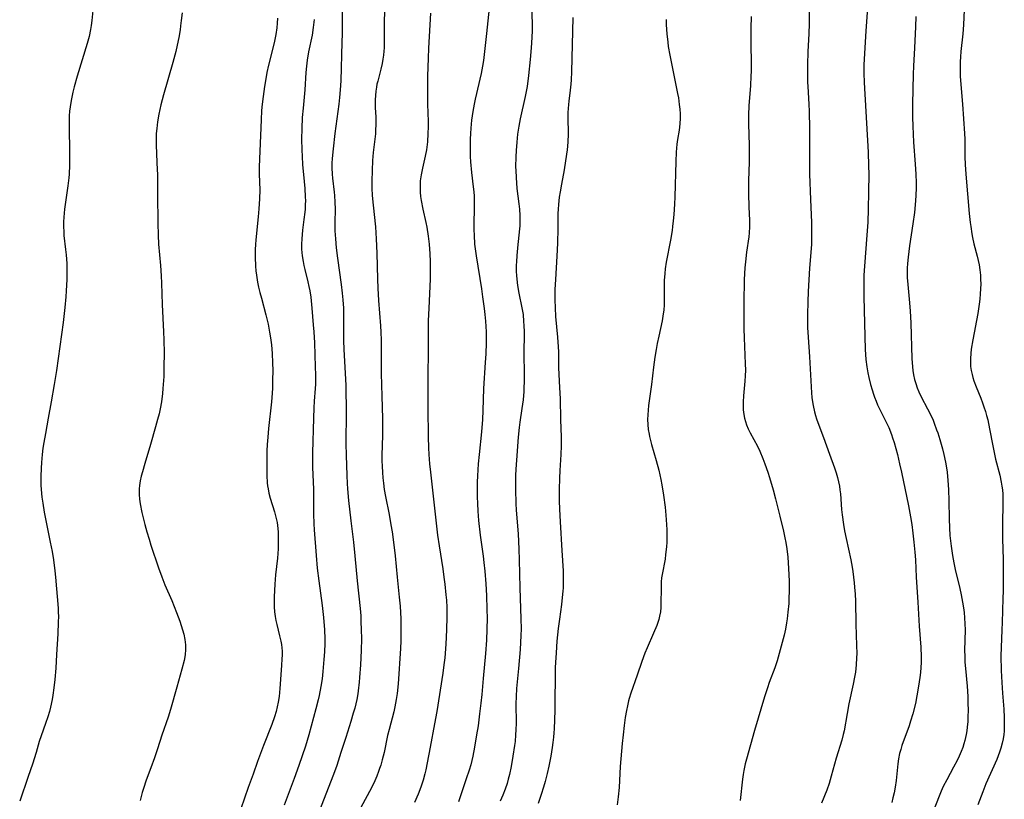
# Model space of a CAD drawing. Units: inches. Extents: x 2055133 to 2060588, y 200793 to 206186.
# Drawn here: x 2058292 to 2058461, y 201447 to 201581 of the extents above; entities that cross this region are included whole.
import ezdxf

# ---------------------------------------------------------------- set-up
doc = ezdxf.new("R2010")
doc.units = ezdxf.units.IN
doc.header["$MEASUREMENT"] = 0
doc.layers.add('c_02_T14S_R18E', color=39, linetype='Continuous')

msp = doc.modelspace()

# ---------------------------------------------------------------- linework, layer by layer
at = {"layer": 'c_02_T14S_R18E'}
for points in [[(2058373.18, 201586.39, 958), (2058372.33, 201578.23, 958), (2058371.79, 201573.65, 958), (2058371.64, 201572.67, 958), (2058371.41, 201571.42, 958), (2058370.37, 201567.02, 958), (2058370.18, 201566.13, 958), (2058369.96, 201564.88, 958), (2058369.75, 201563.41, 958), (2058369.62, 201562.04, 958), (2058369.55, 201561.1, 958), (2058369.51, 201560.17, 958), (2058369.49, 201559.17, 958), (2058369.5, 201558.17, 958), (2058369.54, 201557.18, 958), (2058369.59, 201556.26, 958), (2058369.76, 201554.43, 958), (2058370.05, 201551.99, 958), (2058370.13, 201551.14, 958), (2058370.18, 201550.4, 958), (2058370.21, 201549.65, 958), (2058370.22, 201548.17, 958), (2058370.16, 201545.81, 958), (2058370.16, 201544.63, 958), (2058370.18, 201543.72, 958), (2058370.28, 201542.18, 958), (2058370.36, 201541.41, 958), (2058370.52, 201540.21, 958), (2058371.45, 201534.54, 958), (2058371.65, 201533.16, 958), (2058371.92, 201531.14, 958), (2058372.03, 201530.15, 958), (2058372.13, 201528.99, 958), (2058372.19, 201528.09, 958), (2058372.23, 201527.19, 958), (2058372.24, 201526.21, 958), (2058372.23, 201525.29, 958), (2058372.17, 201523.42, 958), (2058372.09, 201521.92, 958), (2058371.82, 201517.46, 958), (2058371.69, 201513.7, 958), (2058371.62, 201512.17, 958), (2058371.45, 201510.03, 958), (2058371.04, 201506.15, 958), (2058370.9, 201504.59, 958), (2058370.76, 201502.52, 958), (2058370.72, 201501.41, 958), (2058370.7, 201500.16, 958), (2058370.72, 201498.92, 958), (2058370.75, 201497.8, 958), (2058370.83, 201496.46, 958), (2058370.96, 201494.89, 958), (2058371.24, 201492.38, 958), (2058371.73, 201488.77, 958), (2058371.86, 201487.7, 958), (2058372.01, 201486.2, 958), (2058372.18, 201484.03, 958), (2058372.3, 201482.05, 958), (2058372.39, 201479.64, 958), (2058372.41, 201478.18, 958), (2058372.38, 201476.26, 958), (2058372.29, 201474.38, 958), (2058372.12, 201472.12, 958), (2058371.76, 201467.82, 958), (2058371.5, 201465.08, 958), (2058371.35, 201463.61, 958), (2058371.13, 201461.78, 958), (2058370.86, 201459.74, 958), (2058370.62, 201458.16, 958), (2058370.28, 201456.09, 958), (2058369.96, 201454.51, 958), (2058369.6, 201453.06, 958), (2058369.34, 201452.13, 958), (2058368.85, 201450.63, 958), (2058367.5, 201446.69, 958)], [(2058427.6, 201584.16, 948), (2058427.55, 201579.95, 948), (2058427.49, 201578.17, 948), (2058427.31, 201575.15, 948), (2058427.24, 201572.87, 948), (2058427.24, 201571.42, 948), (2058427.28, 201569.92, 948), (2058427.31, 201569.18, 948), (2058427.51, 201566.15, 948), (2058427.55, 201564.9, 948), (2058427.58, 201561.99, 948), (2058427.61, 201556, 948), (2058427.63, 201554.17, 948), (2058427.76, 201549.85, 948), (2058427.92, 201545.91, 948), (2058427.96, 201543.85, 948), (2058427.92, 201542.18, 948), (2058427.88, 201541.44, 948), (2058427.62, 201538.07, 948), (2058427.39, 201534.1, 948), (2058427.3, 201532.29, 948), (2058427.24, 201530.16, 948), (2058427.24, 201529.4, 948), (2058427.27, 201527.94, 948), (2058427.36, 201526.27, 948), (2058427.58, 201522.89, 948), (2058427.94, 201516.74, 948), (2058428.01, 201515.91, 948), (2058428.1, 201515.21, 948), (2058428.21, 201514.54, 948), (2058428.45, 201513.47, 948), (2058428.62, 201512.87, 948), (2058428.8, 201512.27, 948), (2058429.2, 201511.18, 948), (2058430.01, 201509.07, 948), (2058431.02, 201506.25, 948), (2058431.9, 201503.89, 948), (2058432.18, 201503.06, 948), (2058432.41, 201502.21, 948), (2058432.58, 201501.49, 948), (2058432.72, 201500.76, 948), (2058432.81, 201500.13, 948), (2058432.89, 201499.42, 948), (2058433.1, 201496.78, 948), (2058433.2, 201495.86, 948), (2058433.44, 201494.18, 948), (2058433.62, 201493.13, 948), (2058433.87, 201491.81, 948), (2058434.7, 201488.12, 948), (2058434.92, 201486.89, 948), (2058435.04, 201486.12, 948), (2058435.16, 201485.15, 948), (2058435.26, 201484.23, 948), (2058435.33, 201483.47, 948), (2058435.41, 201482.28, 948), (2058435.45, 201481.05, 948), (2058435.54, 201477.15, 948), (2058435.67, 201473.46, 948), (2058435.68, 201472.09, 948), (2058435.67, 201471.35, 948), (2058435.6, 201470.18, 948), (2058435.45, 201468.91, 948), (2058435.31, 201468.03, 948), (2058435.09, 201466.84, 948), (2058434.36, 201463.46, 948), (2058434.04, 201461.85, 948), (2058433.51, 201458.88, 948), (2058433.37, 201458.24, 948), (2058433.12, 201457.29, 948), (2058432.19, 201454.18, 948), (2058431.34, 201451.13, 948), (2058430.95, 201449.83, 948), (2058430.57, 201448.73, 948), (2058429.67, 201446.48, 948)], [(2058304.98, 201582.73, 972), (2058304.76, 201580.49, 972), (2058304.63, 201579.59, 972), (2058304.52, 201578.92, 972), (2058304.28, 201577.74, 972), (2058303.95, 201576.55, 972), (2058302.21, 201570.92, 972), (2058301.7, 201569.11, 972), (2058301.48, 201568.22, 972), (2058301.2, 201566.78, 972), (2058301.04, 201565.7, 972), (2058300.95, 201564.93, 972), (2058300.89, 201564.15, 972), (2058300.84, 201562.97, 972), (2058300.84, 201561.45, 972), (2058300.91, 201558.7, 972), (2058300.93, 201557.17, 972), (2058300.92, 201555.7, 972), (2058300.86, 201554.18, 972), (2058300.81, 201553.54, 972), (2058300.66, 201552.15, 972), (2058300.08, 201548.15, 972), (2058299.94, 201546.79, 972), (2058299.9, 201546.02, 972), (2058299.89, 201545.18, 972), (2058299.93, 201544.32, 972), (2058299.98, 201543.66, 972), (2058300.26, 201541.25, 972), (2058300.36, 201540.33, 972), (2058300.45, 201538.88, 972), (2058300.47, 201537.99, 972), (2058300.45, 201536.16, 972), (2058300.38, 201534.18, 972), (2058300.31, 201533.15, 972), (2058300.13, 201531.36, 972), (2058299.82, 201528.79, 972), (2058298.7, 201520.54, 972), (2058298.32, 201518.16, 972), (2058297.81, 201515.17, 972), (2058297.3, 201512.41, 972), (2058296.8, 201509.79, 972), (2058296.53, 201508.22, 972), (2058296.38, 201507.24, 972), (2058296.24, 201506.15, 972), (2058296.11, 201504.82, 972), (2058296.05, 201503.84, 972), (2058296, 201502.43, 972), (2058296, 201501.64, 972), (2058296.02, 201500.91, 972), (2058296.06, 201500.18, 972), (2058296.19, 201498.84, 972), (2058296.34, 201497.82, 972), (2058296.6, 201496.31, 972), (2058297.62, 201491.17, 972), (2058297.93, 201489.54, 972), (2058298.16, 201488.14, 972), (2058298.42, 201486.27, 972), (2058298.54, 201485.16, 972), (2058298.98, 201479.88, 972), (2058299.01, 201479.15, 972), (2058299.02, 201478.51, 972), (2058299.01, 201477.46, 972), (2058298.92, 201475.45, 972), (2058298.72, 201471.91, 972), (2058298.57, 201469.61, 972), (2058298.42, 201467.68, 972), (2058298.26, 201466.25, 972), (2058298.08, 201464.95, 972), (2058297.95, 201464.21, 972), (2058297.68, 201462.92, 972), (2058297.49, 201462.17, 972), (2058297.23, 201461.28, 972), (2058296.82, 201460.11, 972), (2058296.05, 201458.02, 972), (2058295.73, 201457.01, 972), (2058295.2, 201455.18, 972), (2058294.58, 201453.18, 972), (2058293.86, 201451.04, 972), (2058292.4, 201446.8, 972)], [(2058347.6, 201582.07, 964), (2058347.6, 201578.17, 964), (2058347.57, 201576.74, 964), (2058347.35, 201570.13, 964), (2058347.26, 201568.63, 964), (2058347.15, 201567.32, 964), (2058347.03, 201566.17, 964), (2058346.36, 201561.1, 964), (2058346.05, 201558.52, 964), (2058345.9, 201556.86, 964), (2058345.86, 201556.04, 964), (2058345.85, 201555.24, 964), (2058345.89, 201554.19, 964), (2058345.96, 201553.48, 964), (2058346.25, 201551.11, 964), (2058346.3, 201550.53, 964), (2058346.37, 201549.39, 964), (2058346.39, 201548.18, 964), (2058346.34, 201545.87, 964), (2058346.34, 201545.15, 964), (2058346.36, 201544.47, 964), (2058346.45, 201543.1, 964), (2058346.6, 201541.55, 964), (2058346.8, 201539.8, 964), (2058347.44, 201535.25, 964), (2058347.62, 201533.8, 964), (2058347.73, 201532.63, 964), (2058347.81, 201531.25, 964), (2058347.84, 201529.73, 964), (2058347.81, 201527.16, 964), (2058347.83, 201525.65, 964), (2058347.89, 201524.18, 964), (2058348.14, 201520.02, 964), (2058348.22, 201518.04, 964), (2058348.28, 201513.21, 964), (2058348.28, 201512.05, 964), (2058348.25, 201509.42, 964), (2058348.25, 201508.02, 964), (2058348.3, 201506.04, 964), (2058348.41, 201502.6, 964), (2058348.46, 201501.18, 964), (2058348.51, 201500.28, 964), (2058348.7, 201498.27, 964), (2058349.09, 201494.8, 964), (2058349.52, 201491.16, 964), (2058349.77, 201488.81, 964), (2058350.17, 201484.54, 964), (2058350.67, 201479.83, 964), (2058350.77, 201478.56, 964), (2058350.82, 201477.6, 964), (2058350.87, 201476.16, 964), (2058350.89, 201474.65, 964), (2058350.85, 201472.64, 964), (2058350.73, 201470.15, 964), (2058350.59, 201467.98, 964), (2058350.53, 201467.17, 964), (2058350.36, 201465.74, 964), (2058350.28, 201465.17, 964), (2058350.11, 201464.22, 964), (2058349.95, 201463.48, 964), (2058349.76, 201462.74, 964), (2058349.51, 201461.86, 964), (2058349.09, 201460.48, 964), (2058348.21, 201457.74, 964), (2058347.4, 201455.17, 964), (2058346.68, 201452.94, 964), (2058346.13, 201451.4, 964), (2058343.61, 201444.92, 964)], [(2058354.86, 201582.27, 962), (2058354.82, 201580.03, 962), (2058354.81, 201577.15, 962), (2058354.77, 201575.82, 962), (2058354.73, 201575.2, 962), (2058354.67, 201574.56, 962), (2058354.57, 201573.84, 962), (2058354.44, 201573.13, 962), (2058354.22, 201572.15, 962), (2058353.68, 201570.11, 962), (2058353.56, 201569.59, 962), (2058353.46, 201569.06, 962), (2058353.35, 201568.36, 962), (2058353.28, 201567.66, 962), (2058353.24, 201566.9, 962), (2058353.23, 201566.19, 962), (2058353.25, 201565.57, 962), (2058353.34, 201563.93, 962), (2058353.37, 201563.13, 962), (2058353.36, 201562.55, 962), (2058353.33, 201561.81, 962), (2058353.28, 201561.07, 962), (2058353.19, 201560.17, 962), (2058352.93, 201557.86, 962), (2058352.8, 201556.53, 962), (2058352.71, 201554.78, 962), (2058352.68, 201552.99, 962), (2058352.7, 201551.76, 962), (2058352.76, 201550.52, 962), (2058352.91, 201548.85, 962), (2058353.28, 201545.16, 962), (2058353.43, 201543.09, 962), (2058353.55, 201540.64, 962), (2058353.65, 201536.17, 962), (2058353.71, 201534.65, 962), (2058353.83, 201532.56, 962), (2058354.16, 201528.21, 962), (2058354.22, 201527.1, 962), (2058354.26, 201525.72, 962), (2058354.26, 201522.27, 962), (2058354.29, 201520.05, 962), (2058354.38, 201516.17, 962), (2058354.5, 201512.35, 962), (2058354.52, 201511.11, 962), (2058354.51, 201509.43, 962), (2058354.42, 201506.05, 962), (2058354.42, 201505.11, 962), (2058354.44, 201504.18, 962), (2058354.49, 201503.1, 962), (2058354.56, 201502.15, 962), (2058354.66, 201501.25, 962), (2058354.8, 201500.2, 962), (2058355.02, 201498.97, 962), (2058355.62, 201495.88, 962), (2058355.94, 201494.15, 962), (2058356.14, 201492.95, 962), (2058356.4, 201491.16, 962), (2058356.67, 201488.85, 962), (2058357, 201485.18, 962), (2058357.38, 201481.76, 962), (2058357.51, 201480.2, 962), (2058357.58, 201479.15, 962), (2058357.62, 201478.04, 962), (2058357.64, 201476.16, 962), (2058357.62, 201474.28, 962), (2058357.57, 201472.94, 962), (2058357.18, 201466.93, 962), (2058357.02, 201465.26, 962), (2058356.87, 201464.22, 962), (2058356.63, 201463, 962), (2058356.42, 201462.13, 962), (2058355.63, 201459.1, 962), (2058355.38, 201458.09, 962), (2058354.77, 201455.18, 962), (2058354.46, 201453.89, 962), (2058354.21, 201453.01, 962), (2058354.01, 201452.4, 962), (2058353.83, 201451.88, 962), (2058353.52, 201451.09, 962), (2058353.18, 201450.32, 962), (2058352.67, 201449.24, 962), (2058350.76, 201445.6, 962)], [(2058380.07, 201582.58, 956), (2058380.12, 201578.75, 956), (2058380.09, 201577.56, 956), (2058379.98, 201575.81, 956), (2058379.79, 201573.8, 956), (2058379.5, 201571.04, 956), (2058379.25, 201569.2, 956), (2058379.1, 201568.31, 956), (2058378.93, 201567.44, 956), (2058378.07, 201563.62, 956), (2058377.84, 201562.37, 956), (2058377.73, 201561.68, 956), (2058377.63, 201560.99, 956), (2058377.48, 201559.62, 956), (2058377.38, 201558.24, 956), (2058377.33, 201557.16, 956), (2058377.3, 201555.43, 956), (2058377.31, 201554.8, 956), (2058377.36, 201553.62, 956), (2058377.53, 201551.71, 956), (2058377.85, 201549.06, 956), (2058377.94, 201548.15, 956), (2058378.02, 201547.07, 956), (2058378.03, 201546.18, 956), (2058378.01, 201545.26, 956), (2058377.98, 201544.88, 956), (2058377.92, 201544.21, 956), (2058377.65, 201542.12, 956), (2058377.48, 201540.27, 956), (2058377.42, 201539.16, 956), (2058377.4, 201538.56, 956), (2058377.4, 201537.48, 956), (2058377.43, 201536.84, 956), (2058377.48, 201536.21, 956), (2058377.62, 201535.12, 956), (2058377.87, 201533.81, 956), (2058378.38, 201531.31, 956), (2058378.57, 201530.12, 956), (2058378.67, 201528.94, 956), (2058378.71, 201528.27, 956), (2058378.73, 201527.16, 956), (2058378.69, 201523.21, 956), (2058378.74, 201520.13, 956), (2058378.74, 201518.63, 956), (2058378.72, 201517.67, 956), (2058378.68, 201516.95, 956), (2058378.56, 201515.51, 956), (2058378.37, 201514.04, 956), (2058378.04, 201511.69, 956), (2058377.92, 201510.77, 956), (2058377.75, 201509.16, 956), (2058377.44, 201505.18, 956), (2058377.34, 201503.69, 956), (2058377.3, 201502.55, 956), (2058377.28, 201500.17, 956), (2058377.32, 201497.78, 956), (2058377.38, 201496.64, 956), (2058377.71, 201492.61, 956), (2058377.85, 201489.98, 956), (2058377.9, 201488.16, 956), (2058377.99, 201483.32, 956), (2058378.2, 201478.06, 956), (2058378.22, 201476.31, 956), (2058378.19, 201475.19, 956), (2058378.05, 201472.81, 956), (2058377.78, 201469.56, 956), (2058377.47, 201466.1, 956), (2058377.37, 201464.75, 956), (2058377.33, 201463.51, 956), (2058377.37, 201460.17, 956), (2058377.34, 201459.04, 956), (2058377.3, 201458.16, 956), (2058377.2, 201457.05, 956), (2058377.12, 201456.38, 956), (2058376.84, 201454.52, 956), (2058376.51, 201452.75, 956), (2058376.22, 201451.38, 956), (2058376.03, 201450.61, 956), (2058375.83, 201449.85, 956), (2058375.53, 201448.88, 956), (2058375.13, 201447.84, 956), (2058374.67, 201446.82, 956)], [(2058437.53, 201582.64, 946), (2058437.26, 201578.73, 946), (2058436.91, 201572.91, 946), (2058436.89, 201571.47, 946), (2058436.94, 201569.86, 946), (2058437.63, 201557.95, 946), (2058437.72, 201555.62, 946), (2058437.74, 201554.17, 946), (2058437.69, 201551.16, 946), (2058437.65, 201548.16, 946), (2058437.58, 201545.93, 946), (2058437.44, 201543.73, 946), (2058437.01, 201538.42, 946), (2058436.92, 201536.9, 946), (2058436.89, 201536.16, 946), (2058436.88, 201534.76, 946), (2058436.9, 201533.16, 946), (2058437.16, 201524.16, 946), (2058437.26, 201522.45, 946), (2058437.4, 201521.2, 946), (2058437.58, 201520.15, 946), (2058437.76, 201519.37, 946), (2058438.07, 201518.16, 946), (2058438.34, 201517.22, 946), (2058438.55, 201516.53, 946), (2058438.73, 201516, 946), (2058438.99, 201515.33, 946), (2058439.26, 201514.69, 946), (2058439.53, 201514.1, 946), (2058440.57, 201512.05, 946), (2058441.16, 201510.78, 946), (2058441.65, 201509.57, 946), (2058441.83, 201509.05, 946), (2058442.09, 201508.24, 946), (2058442.38, 201507.19, 946), (2058442.64, 201506.17, 946), (2058443.02, 201504.57, 946), (2058443.34, 201503.16, 946), (2058444.57, 201497.38, 946), (2058444.91, 201495.48, 946), (2058445.12, 201494.16, 946), (2058445.31, 201492.73, 946), (2058445.48, 201491.16, 946), (2058445.64, 201489.47, 946), (2058445.73, 201488.16, 946), (2058445.87, 201485.17, 946), (2058446.16, 201480.88, 946), (2058446.39, 201476.77, 946), (2058446.65, 201473.16, 946), (2058446.72, 201471.51, 946), (2058446.73, 201470.55, 946), (2058446.69, 201469.7, 946), (2058446.61, 201468.85, 946), (2058446.51, 201468.01, 946), (2058446.29, 201466.53, 946), (2058445.99, 201464.83, 946), (2058445.73, 201463.56, 946), (2058445.28, 201461.78, 946), (2058444.92, 201460.54, 946), (2058444.65, 201459.74, 946), (2058443.43, 201456.35, 946), (2058443.21, 201455.68, 946), (2058443.03, 201455, 946), (2058442.85, 201454.09, 946), (2058442.72, 201453.2, 946), (2058442.42, 201450.35, 946), (2058442.26, 201449.2, 946), (2058442.09, 201448.25, 946), (2058441.89, 201447.42, 946), (2058441.67, 201446.58, 946)], [(2058454.13, 201583.54, 942), (2058453.95, 201579.75, 942), (2058453.85, 201578.19, 942), (2058453.53, 201575.15, 942), (2058453.45, 201574.26, 942), (2058453.4, 201573.38, 942), (2058453.37, 201572.17, 942), (2058453.42, 201570.91, 942), (2058453.82, 201566.16, 942), (2058454.15, 201561.12, 942), (2058454.18, 201560.17, 942), (2058454.17, 201557.15, 942), (2058454.23, 201555.8, 942), (2058454.35, 201554.15, 942), (2058454.96, 201547.44, 942), (2058455.12, 201545.91, 942), (2058455.21, 201545.2, 942), (2058455.4, 201543.95, 942), (2058455.52, 201543.33, 942), (2058455.76, 201542.25, 942), (2058456.3, 201540.12, 942), (2058456.47, 201539.39, 942), (2058456.62, 201538.65, 942), (2058456.76, 201537.78, 942), (2058456.86, 201536.9, 942), (2058456.9, 201536.14, 942), (2058456.91, 201535.37, 942), (2058456.89, 201534.51, 942), (2058456.83, 201533.66, 942), (2058456.74, 201532.74, 942), (2058456.64, 201531.92, 942), (2058456.4, 201530.29, 942), (2058455.55, 201525.79, 942), (2058455.3, 201524.18, 942), (2058455.22, 201523.47, 942), (2058455.16, 201522.62, 942), (2058455.15, 201521.93, 942), (2058455.19, 201521.24, 942), (2058455.28, 201520.55, 942), (2058455.43, 201519.88, 942), (2058455.57, 201519.35, 942), (2058455.74, 201518.79, 942), (2058456.11, 201517.78, 942), (2058456.91, 201515.8, 942), (2058457.2, 201515.04, 942), (2058457.45, 201514.34, 942), (2058457.71, 201513.55, 942), (2058457.92, 201512.83, 942), (2058458.11, 201512.11, 942), (2058458.44, 201510.59, 942), (2058458.97, 201507.66, 942), (2058459.26, 201506.24, 942), (2058459.46, 201505.38, 942), (2058460.16, 201502.65, 942), (2058460.42, 201501.43, 942), (2058460.54, 201500.77, 942), (2058460.62, 201500.12, 942), (2058460.68, 201499.39, 942), (2058460.71, 201498.65, 942), (2058460.72, 201497.9, 942), (2058460.63, 201494.16, 942), (2058460.63, 201493.1, 942), (2058460.64, 201491.72, 942), (2058460.74, 201488.17, 942), (2058460.73, 201482.85, 942), (2058460.71, 201481.51, 942), (2058460.6, 201477.42, 942), (2058460.55, 201476.18, 942), (2058460.39, 201473.14, 942), (2058460.38, 201471.71, 942), (2058460.43, 201469.22, 942), (2058460.52, 201467.16, 942), (2058460.65, 201465.29, 942), (2058460.85, 201462.58, 942), (2058460.93, 201461.17, 942), (2058460.95, 201460.53, 942), (2058460.95, 201459.4, 942), (2058460.92, 201458.81, 942), (2058460.86, 201458.22, 942), (2058460.75, 201457.49, 942), (2058460.59, 201456.76, 942), (2058460.36, 201455.92, 942), (2058460.14, 201455.23, 942), (2058459.89, 201454.58, 942), (2058459.66, 201453.98, 942), (2058457.81, 201449.8, 942), (2058457.25, 201448.43, 942), (2058456.43, 201446.2, 942)], [(2058320.19, 201581.76, 970), (2058320.06, 201580.49, 970), (2058319.95, 201579.55, 970), (2058319.85, 201578.87, 970), (2058319.64, 201577.58, 970), (2058319.36, 201576.23, 970), (2058319.11, 201575.19, 970), (2058318.6, 201573.28, 970), (2058317.01, 201567.73, 970), (2058316.57, 201566.05, 970), (2058316.38, 201565.26, 970), (2058316.21, 201564.45, 970), (2058315.99, 201563.13, 970), (2058315.85, 201561.96, 970), (2058315.78, 201561.12, 970), (2058315.74, 201560.16, 970), (2058315.74, 201559.22, 970), (2058315.8, 201557.57, 970), (2058315.95, 201554.9, 970), (2058315.98, 201554.17, 970), (2058315.99, 201553.38, 970), (2058315.99, 201550.66, 970), (2058316.04, 201545.75, 970), (2058316.09, 201543.71, 970), (2058316.17, 201542.18, 970), (2058316.48, 201538.55, 970), (2058316.6, 201536.77, 970), (2058316.66, 201535.51, 970), (2058316.8, 201531.84, 970), (2058317.02, 201527.16, 970), (2058317.07, 201525.83, 970), (2058317.11, 201523.5, 970), (2058317.09, 201521.16, 970), (2058317.05, 201519.51, 970), (2058316.93, 201517.45, 970), (2058316.85, 201516.62, 970), (2058316.67, 201515.2, 970), (2058316.45, 201513.99, 970), (2058316.25, 201513.13, 970), (2058316.01, 201512.18, 970), (2058315.66, 201510.89, 970), (2058314.78, 201507.87, 970), (2058313.81, 201504.64, 970), (2058313.4, 201503.19, 970), (2058313.22, 201502.45, 970), (2058313.04, 201501.65, 970), (2058312.91, 201500.85, 970), (2058312.86, 201500.31, 970), (2058312.85, 201499.95, 970), (2058312.86, 201499.33, 970), (2058312.93, 201498.53, 970), (2058313.04, 201497.72, 970), (2058313.32, 201496.24, 970), (2058313.53, 201495.34, 970), (2058313.82, 201494.18, 970), (2058314.16, 201492.96, 970), (2058314.54, 201491.69, 970), (2058314.87, 201490.64, 970), (2058316.18, 201486.79, 970), (2058316.72, 201485.23, 970), (2058317.25, 201483.88, 970), (2058318.42, 201481.15, 970), (2058319.24, 201479.15, 970), (2058319.8, 201477.66, 970), (2058320.06, 201476.91, 970), (2058320.29, 201476.17, 970), (2058320.49, 201475.43, 970), (2058320.69, 201474.51, 970), (2058320.8, 201473.6, 970), (2058320.81, 201473.17, 970), (2058320.8, 201472.8, 970), (2058320.71, 201471.87, 970), (2058320.53, 201470.93, 970), (2058320.17, 201469.43, 970), (2058319.32, 201466.36, 970), (2058318.19, 201462.5, 970), (2058317.79, 201461.21, 970), (2058316.74, 201458.1, 970), (2058315.99, 201455.78, 970), (2058315.47, 201454.22, 970), (2058314.87, 201452.53, 970), (2058314.07, 201450.43, 970), (2058313.57, 201448.99, 970), (2058313.35, 201448.28, 970), (2058313.18, 201447.61, 970), (2058313.03, 201446.95, 970)], [(2058336.54, 201580.85, 968), (2058336.5, 201580.04, 968), (2058336.42, 201579.23, 968), (2058336.26, 201578.08, 968), (2058336.15, 201577.5, 968), (2058335.97, 201576.64, 968), (2058335, 201572.8, 968), (2058334.73, 201571.58, 968), (2058334.46, 201570.12, 968), (2058334.3, 201569.16, 968), (2058334.06, 201567.47, 968), (2058333.91, 201566.15, 968), (2058333.81, 201565.04, 968), (2058333.73, 201563.45, 968), (2058333.42, 201555.42, 968), (2058333.42, 201554.18, 968), (2058333.48, 201551.48, 968), (2058333.45, 201549.95, 968), (2058333.34, 201548.21, 968), (2058333.23, 201546.87, 968), (2058332.8, 201542.93, 968), (2058332.74, 201542.14, 968), (2058332.7, 201541.26, 968), (2058332.71, 201539.94, 968), (2058332.78, 201538.42, 968), (2058332.84, 201537.64, 968), (2058332.93, 201536.87, 968), (2058333.12, 201535.69, 968), (2058333.3, 201534.81, 968), (2058333.51, 201533.93, 968), (2058333.77, 201532.92, 968), (2058334.56, 201530.1, 968), (2058334.72, 201529.42, 968), (2058334.93, 201528.47, 968), (2058335.18, 201527.14, 968), (2058335.33, 201526.15, 968), (2058335.48, 201524.97, 968), (2058335.61, 201523.47, 968), (2058335.69, 201521.89, 968), (2058335.71, 201520.53, 968), (2058335.7, 201518.89, 968), (2058335.65, 201517.48, 968), (2058335.56, 201515.92, 968), (2058335.5, 201515.18, 968), (2058334.99, 201510.62, 968), (2058334.85, 201509.15, 968), (2058334.76, 201507.9, 968), (2058334.71, 201506.79, 968), (2058334.68, 201505.42, 968), (2058334.69, 201503.93, 968), (2058334.73, 201502.6, 968), (2058334.79, 201501.31, 968), (2058334.84, 201500.79, 968), (2058334.92, 201500.27, 968), (2058335.05, 201499.57, 968), (2058335.26, 201498.72, 968), (2058336.03, 201496.33, 968), (2058336.26, 201495.44, 968), (2058336.45, 201494.53, 968), (2058336.58, 201493.53, 968), (2058336.63, 201492.85, 968), (2058336.66, 201492.18, 968), (2058336.66, 201491.15, 968), (2058336.62, 201490.01, 968), (2058336.52, 201488.42, 968), (2058336.21, 201485.58, 968), (2058336.08, 201483.98, 968), (2058335.98, 201481.78, 968), (2058335.95, 201480.93, 968), (2058335.95, 201480.08, 968), (2058336.01, 201479.22, 968), (2058336.11, 201478.43, 968), (2058336.24, 201477.73, 968), (2058336.39, 201477.04, 968), (2058336.89, 201475.14, 968), (2058337.1, 201474.21, 968), (2058337.2, 201473.65, 968), (2058337.27, 201473.09, 968), (2058337.31, 201472.49, 968), (2058337.32, 201471.88, 968), (2058337.3, 201471.11, 968), (2058337.24, 201470.11, 968), (2058337.06, 201467.66, 968), (2058336.93, 201466.09, 968), (2058336.79, 201464.75, 968), (2058336.65, 201463.79, 968), (2058336.49, 201462.97, 968), (2058336.3, 201462.16, 968), (2058336.03, 201461.25, 968), (2058335.57, 201459.96, 968), (2058334.16, 201456.37, 968), (2058333.12, 201453.63, 968), (2058332.34, 201451.47, 968), (2058331.52, 201449.14, 968), (2058330.28, 201445.5, 968)], [(2058342.83, 201580.66, 966), (2058342.65, 201579.25, 966), (2058342.44, 201577.95, 966), (2058341.86, 201575.11, 966), (2058341.63, 201573.69, 966), (2058341.49, 201572.66, 966), (2058341.4, 201571.59, 966), (2058341.2, 201568.61, 966), (2058340.91, 201565.47, 966), (2058340.78, 201563.85, 966), (2058340.68, 201561.96, 966), (2058340.65, 201560.16, 966), (2058340.67, 201558.32, 966), (2058340.73, 201557.18, 966), (2058340.83, 201555.83, 966), (2058341.12, 201552.91, 966), (2058341.21, 201551.71, 966), (2058341.29, 201550.27, 966), (2058341.3, 201549.62, 966), (2058341.29, 201548.97, 966), (2058341.25, 201548.19, 966), (2058341.21, 201547.68, 966), (2058341.06, 201546.39, 966), (2058340.81, 201544.57, 966), (2058340.67, 201543.12, 966), (2058340.63, 201542.16, 966), (2058340.65, 201541.32, 966), (2058340.69, 201540.76, 966), (2058340.75, 201540.2, 966), (2058340.9, 201539.24, 966), (2058341.05, 201538.55, 966), (2058341.21, 201537.87, 966), (2058341.75, 201535.72, 966), (2058341.91, 201534.95, 966), (2058342.05, 201534.17, 966), (2058342.21, 201533.11, 966), (2058342.4, 201531.2, 966), (2058342.66, 201528.37, 966), (2058342.76, 201527.16, 966), (2058342.85, 201525.29, 966), (2058343, 201521.16, 966), (2058343.03, 201519.8, 966), (2058343.03, 201519.07, 966), (2058343.01, 201518.19, 966), (2058342.97, 201517.47, 966), (2058342.79, 201515.32, 966), (2058342.73, 201514.14, 966), (2058342.67, 201512.4, 966), (2058342.52, 201506.45, 966), (2058342.52, 201505.51, 966), (2058342.55, 201504.01, 966), (2058342.72, 201500.16, 966), (2058342.72, 201498.89, 966), (2058342.7, 201496.04, 966), (2058342.74, 201494.29, 966), (2058342.8, 201493.28, 966), (2058343.15, 201488.88, 966), (2058343.35, 201486.72, 966), (2058343.61, 201484.56, 966), (2058344.2, 201480.34, 966), (2058344.43, 201478.26, 966), (2058344.57, 201476.16, 966), (2058344.62, 201474.6, 966), (2058344.62, 201473.83, 966), (2058344.58, 201472.4, 966), (2058344.49, 201471.1, 966), (2058344.3, 201469.05, 966), (2058344.15, 201467.77, 966), (2058343.95, 201466.43, 966), (2058343.66, 201464.93, 966), (2058343.5, 201464.19, 966), (2058343.1, 201462.63, 966), (2058341.89, 201458.18, 966), (2058341.32, 201456.26, 966), (2058340.77, 201454.57, 966), (2058340.21, 201452.95, 966), (2058339.39, 201450.7, 966), (2058337.67, 201446.13, 966)], [(2058362.74, 201581.75, 960), (2058362.37, 201575.71, 960), (2058362.31, 201574.02, 960), (2058362.23, 201570.97, 960), (2058362.2, 201569.16, 960), (2058362.2, 201567.87, 960), (2058362.23, 201566.16, 960), (2058362.32, 201563.16, 960), (2058362.32, 201562.26, 960), (2058362.29, 201561.12, 960), (2058362.19, 201559.69, 960), (2058362.02, 201558.34, 960), (2058361.82, 201557.26, 960), (2058361.34, 201555.22, 960), (2058361.1, 201554.05, 960), (2058360.98, 201553.01, 960), (2058360.94, 201552.14, 960), (2058360.97, 201551.07, 960), (2058361.04, 201550.35, 960), (2058361.15, 201549.64, 960), (2058361.42, 201548.19, 960), (2058361.93, 201545.87, 960), (2058362.08, 201545.12, 960), (2058362.32, 201543.58, 960), (2058362.48, 201542.16, 960), (2058362.55, 201541.35, 960), (2058362.6, 201540.58, 960), (2058362.66, 201539.17, 960), (2058362.68, 201537.7, 960), (2058362.65, 201536.17, 960), (2058362.42, 201531.22, 960), (2058362.34, 201529.03, 960), (2058362.32, 201527.17, 960), (2058362.33, 201524.17, 960), (2058362.24, 201519.38, 960), (2058362.25, 201517.58, 960), (2058362.29, 201514.11, 960), (2058362.31, 201509.17, 960), (2058362.36, 201507.32, 960), (2058362.42, 201506.18, 960), (2058362.56, 201504.59, 960), (2058362.71, 201503.16, 960), (2058363.92, 201492.36, 960), (2058364.18, 201490.54, 960), (2058364.83, 201486.6, 960), (2058365.03, 201485.16, 960), (2058365.19, 201483.97, 960), (2058365.37, 201482.16, 960), (2058365.44, 201481.26, 960), (2058365.51, 201479.97, 960), (2058365.54, 201478.37, 960), (2058365.48, 201476.16, 960), (2058365.34, 201473.7, 960), (2058365.15, 201471.38, 960), (2058365.03, 201470.18, 960), (2058364.82, 201468.73, 960), (2058363.78, 201462.19, 960), (2058363.4, 201460.05, 960), (2058362.64, 201456.06, 960), (2058362.17, 201453.36, 960), (2058361.94, 201452.2, 960), (2058361.78, 201451.52, 960), (2058361.48, 201450.44, 960), (2058361.09, 201449.23, 960), (2058360.62, 201448, 960), (2058360.01, 201446.57, 960)], [(2058387.1, 201581.01, 954), (2058386.84, 201571.67, 954), (2058386.78, 201570.29, 954), (2058386.73, 201569.6, 954), (2058386.62, 201568.56, 954), (2058386.38, 201566.68, 954), (2058386.32, 201566.1, 954), (2058386.27, 201565.4, 954), (2058386.25, 201564.7, 954), (2058386.25, 201563.84, 954), (2058386.28, 201561.08, 954), (2058386.23, 201559.67, 954), (2058386.11, 201558.32, 954), (2058385.86, 201556.46, 954), (2058385.6, 201554.88, 954), (2058385.13, 201552.46, 954), (2058384.9, 201551.15, 954), (2058384.76, 201550.23, 954), (2058384.62, 201548.95, 954), (2058384.56, 201548.16, 954), (2058384.54, 201547.41, 954), (2058384.54, 201544.84, 954), (2058384.47, 201542.34, 954), (2058384.35, 201540.14, 954), (2058384.1, 201536.16, 954), (2058384.02, 201534.4, 954), (2058384, 201532.64, 954), (2058384.04, 201531.3, 954), (2058384.13, 201529.79, 954), (2058384.45, 201526.28, 954), (2058384.58, 201524.59, 954), (2058384.61, 201523.76, 954), (2058384.65, 201521.02, 954), (2058384.83, 201517.66, 954), (2058384.91, 201515.73, 954), (2058384.97, 201512.17, 954), (2058385.09, 201509.15, 954), (2058385.1, 201507.65, 954), (2058385.05, 201506.18, 954), (2058384.87, 201503.43, 954), (2058384.8, 201502.1, 954), (2058384.77, 201500.16, 954), (2058384.77, 201498.24, 954), (2058384.81, 201496.84, 954), (2058384.91, 201494.62, 954), (2058385.22, 201489.71, 954), (2058385.41, 201486.28, 954), (2058385.45, 201484.57, 954), (2058385.42, 201483.37, 954), (2058385.39, 201482.78, 954), (2058385.29, 201481.69, 954), (2058385.14, 201480.47, 954), (2058384.78, 201477.96, 954), (2058384.58, 201476.4, 954), (2058384.37, 201474.22, 954), (2058384.22, 201472.21, 954), (2058384.12, 201470.58, 954), (2058384.09, 201469.7, 954), (2058383.98, 201462.35, 954), (2058383.9, 201459.22, 954), (2058383.86, 201458.5, 954), (2058383.8, 201457.79, 954), (2058383.69, 201456.89, 954), (2058383.56, 201455.99, 954), (2058383.31, 201454.54, 954), (2058382.97, 201452.81, 954), (2058382.7, 201451.58, 954), (2058382.34, 201450.18, 954), (2058382.07, 201449.21, 954), (2058381.67, 201447.96, 954), (2058381.13, 201446.45, 954)], [(2058403.04, 201580.63, 952), (2058403.08, 201579.72, 952), (2058403.18, 201578.18, 952), (2058403.33, 201576.74, 952), (2058403.43, 201576.01, 952), (2058403.68, 201574.52, 952), (2058404.52, 201570.55, 952), (2058405.03, 201567.95, 952), (2058405.15, 201567.26, 952), (2058405.32, 201566.09, 952), (2058405.4, 201565.3, 952), (2058405.45, 201564.51, 952), (2058405.46, 201563.73, 952), (2058405.4, 201562.79, 952), (2058405.27, 201561.72, 952), (2058405.02, 201560.08, 952), (2058404.92, 201559.31, 952), (2058404.8, 201557.95, 952), (2058404.72, 201556.34, 952), (2058404.56, 201550.31, 952), (2058404.5, 201549.04, 952), (2058404.38, 201547.25, 952), (2058404.29, 201546.17, 952), (2058404.17, 201545.2, 952), (2058404.07, 201544.51, 952), (2058403.79, 201542.89, 952), (2058403.07, 201539.12, 952), (2058402.91, 201537.95, 952), (2058402.82, 201537.15, 952), (2058402.75, 201535.96, 952), (2058402.73, 201535.16, 952), (2058402.73, 201532.71, 952), (2058402.71, 201531.79, 952), (2058402.65, 201530.87, 952), (2058402.58, 201530.24, 952), (2058402.38, 201529.06, 952), (2058401.8, 201526.41, 952), (2058401.54, 201525.16, 952), (2058401.35, 201524.13, 952), (2058401.14, 201522.83, 952), (2058400.91, 201521.15, 952), (2058400.53, 201518.18, 952), (2058400.05, 201514.58, 952), (2058399.96, 201513.78, 952), (2058399.9, 201512.99, 952), (2058399.88, 201512.14, 952), (2058399.92, 201511.3, 952), (2058400, 201510.46, 952), (2058400.13, 201509.63, 952), (2058400.21, 201509.23, 952), (2058400.55, 201507.87, 952), (2058401.35, 201505.15, 952), (2058401.79, 201503.51, 952), (2058402.15, 201501.91, 952), (2058402.33, 201500.97, 952), (2058402.6, 201499.21, 952), (2058402.87, 201497.16, 952), (2058403.02, 201495.77, 952), (2058403.14, 201494.16, 952), (2058403.18, 201493.26, 952), (2058403.19, 201492.03, 952), (2058403.17, 201491.18, 952), (2058403.12, 201490.35, 952), (2058402.98, 201489.03, 952), (2058402.87, 201488.25, 952), (2058402.37, 201485.64, 952), (2058402.29, 201485.07, 952), (2058402.23, 201484.38, 952), (2058402.19, 201483.46, 952), (2058402.17, 201480.5, 952), (2058402.14, 201479.99, 952), (2058402.07, 201479.23, 952), (2058401.94, 201478.48, 952), (2058401.81, 201477.92, 952), (2058401.65, 201477.4, 952), (2058401.46, 201476.88, 952), (2058400.92, 201475.57, 952), (2058399.81, 201473.08, 952), (2058399.43, 201472.15, 952), (2058398.91, 201470.73, 952), (2058398.1, 201468.37, 952), (2058397.03, 201465.34, 952), (2058396.74, 201464.41, 952), (2058396.63, 201463.99, 952), (2058396.43, 201463.16, 952), (2058396.27, 201462.33, 952), (2058396.07, 201461.15, 952), (2058395.89, 201459.76, 952), (2058395.71, 201458.17, 952), (2058395.56, 201456.71, 952), (2058395.2, 201452.78, 952), (2058395, 201449.18, 952), (2058394.85, 201447.55, 952), (2058394.68, 201446.18, 952)], [(2058417.64, 201581.16, 950), (2058417.58, 201579.18, 950), (2058417.56, 201578.07, 950), (2058417.55, 201576.19, 950), (2058417.6, 201573.39, 950), (2058417.6, 201571.79, 950), (2058417.57, 201570.97, 950), (2058417.48, 201569.34, 950), (2058417.24, 201565.85, 950), (2058417.18, 201564.33, 950), (2058417.17, 201563.58, 950), (2058417.17, 201562.73, 950), (2058417.28, 201559.15, 950), (2058417.28, 201558.17, 950), (2058417.26, 201556.23, 950), (2058417.17, 201553.09, 950), (2058417.16, 201550.79, 950), (2058417.22, 201548.56, 950), (2058417.34, 201546.25, 950), (2058417.35, 201545.17, 950), (2058417.28, 201544.13, 950), (2058417.2, 201543.45, 950), (2058416.83, 201540.83, 950), (2058416.63, 201539.13, 950), (2058416.54, 201538.12, 950), (2058416.44, 201536.16, 950), (2058416.35, 201532.14, 950), (2058416.34, 201530.71, 950), (2058416.34, 201529.06, 950), (2058416.36, 201527.71, 950), (2058416.41, 201526.16, 950), (2058416.61, 201521.7, 950), (2058416.62, 201520.6, 950), (2058416.6, 201519.65, 950), (2058416.55, 201518.7, 950), (2058416.33, 201516.22, 950), (2058416.26, 201515.18, 950), (2058416.24, 201514.5, 950), (2058416.26, 201513.83, 950), (2058416.34, 201513.01, 950), (2058416.46, 201512.37, 950), (2058416.62, 201511.81, 950), (2058416.83, 201511.25, 950), (2058417.13, 201510.57, 950), (2058417.47, 201509.9, 950), (2058418.69, 201507.58, 950), (2058419.09, 201506.75, 950), (2058419.63, 201505.49, 950), (2058419.97, 201504.58, 950), (2058420.47, 201503.14, 950), (2058420.77, 201502.21, 950), (2058421.38, 201500.13, 950), (2058421.81, 201498.58, 950), (2058422.54, 201495.59, 950), (2058423.15, 201493.02, 950), (2058423.4, 201491.88, 950), (2058423.54, 201491.12, 950), (2058423.71, 201490.05, 950), (2058423.87, 201488.59, 950), (2058424.02, 201486.68, 950), (2058424.12, 201484.48, 950), (2058424.13, 201482.94, 950), (2058424.08, 201481.42, 950), (2058424.04, 201480.67, 950), (2058423.91, 201479.18, 950), (2058423.79, 201478.05, 950), (2058423.69, 201477.36, 950), (2058423.5, 201476.26, 950), (2058423.26, 201475.26, 950), (2058422.04, 201470.82, 950), (2058421.67, 201469.65, 950), (2058420.72, 201467.12, 950), (2058420.4, 201466.22, 950), (2058419.91, 201464.7, 950), (2058418.21, 201458.94, 950), (2058416.82, 201454.02, 950), (2058416.6, 201453.19, 950), (2058416.36, 201452.08, 950), (2058416.24, 201451.38, 950), (2058416.13, 201450.58, 950), (2058415.72, 201446.91, 950)], [(2058445.83, 201581.15, 944), (2058445.73, 201579.39, 944), (2058445.59, 201575.82, 944), (2058445.41, 201572.66, 944), (2058445.35, 201571.28, 944), (2058445.22, 201566.16, 944), (2058445.23, 201563.94, 944), (2058445.28, 201562.36, 944), (2058445.34, 201561.02, 944), (2058445.42, 201559.67, 944), (2058445.7, 201555.85, 944), (2058445.8, 201554.16, 944), (2058445.84, 201552.7, 944), (2058445.85, 201551.9, 944), (2058445.81, 201550.43, 944), (2058445.69, 201548.91, 944), (2058445.55, 201547.61, 944), (2058445.28, 201545.67, 944), (2058444.71, 201541.89, 944), (2058444.47, 201539.97, 944), (2058444.38, 201538.9, 944), (2058444.34, 201538.09, 944), (2058444.33, 201537.28, 944), (2058444.35, 201536.47, 944), (2058444.42, 201535.29, 944), (2058444.67, 201532.74, 944), (2058444.84, 201530.76, 944), (2058444.94, 201528.66, 944), (2058445.12, 201522.6, 944), (2058445.21, 201521.2, 944), (2058445.28, 201520.58, 944), (2058445.41, 201519.8, 944), (2058445.58, 201519.02, 944), (2058445.78, 201518.32, 944), (2058446.03, 201517.61, 944), (2058446.32, 201516.91, 944), (2058446.74, 201516.04, 944), (2058447.82, 201514, 944), (2058448.25, 201513.15, 944), (2058448.75, 201512.05, 944), (2058448.96, 201511.52, 944), (2058449.37, 201510.42, 944), (2058449.57, 201509.86, 944), (2058449.92, 201508.72, 944), (2058450.36, 201507.13, 944), (2058450.6, 201506.15, 944), (2058450.86, 201504.88, 944), (2058451.04, 201503.9, 944), (2058451.15, 201503.15, 944), (2058451.31, 201501.71, 944), (2058451.41, 201500.17, 944), (2058451.47, 201498.25, 944), (2058451.5, 201495.16, 944), (2058451.56, 201493.64, 944), (2058451.65, 201492.3, 944), (2058451.83, 201490.49, 944), (2058452.06, 201488.9, 944), (2058452.29, 201487.62, 944), (2058452.55, 201486.47, 944), (2058453.34, 201483.24, 944), (2058453.58, 201482.15, 944), (2058453.82, 201480.9, 944), (2058453.98, 201479.93, 944), (2058454.08, 201479.14, 944), (2058454.16, 201478.23, 944), (2058454.22, 201477.16, 944), (2058454.24, 201476.17, 944), (2058454.16, 201472.62, 944), (2058454.17, 201471.63, 944), (2058454.2, 201470.64, 944), (2058454.28, 201469.51, 944), (2058454.57, 201466.51, 944), (2058454.68, 201464.76, 944), (2058454.72, 201463.48, 944), (2058454.74, 201462.49, 944), (2058454.72, 201461.16, 944), (2058454.69, 201460.48, 944), (2058454.6, 201459.49, 944), (2058454.52, 201458.85, 944), (2058454.41, 201458.22, 944), (2058454.2, 201457.23, 944), (2058454.03, 201456.61, 944), (2058453.83, 201456, 944), (2058453.59, 201455.34, 944), (2058453.22, 201454.5, 944), (2058452.87, 201453.79, 944), (2058452.26, 201452.63, 944), (2058451.09, 201450.49, 944), (2058450.5, 201449.31, 944), (2058450.15, 201448.52, 944), (2058448.97, 201445.53, 944)]]:
    msp.add_polyline3d(points, dxfattribs=at)

doc.saveas('drawing.dxf')
